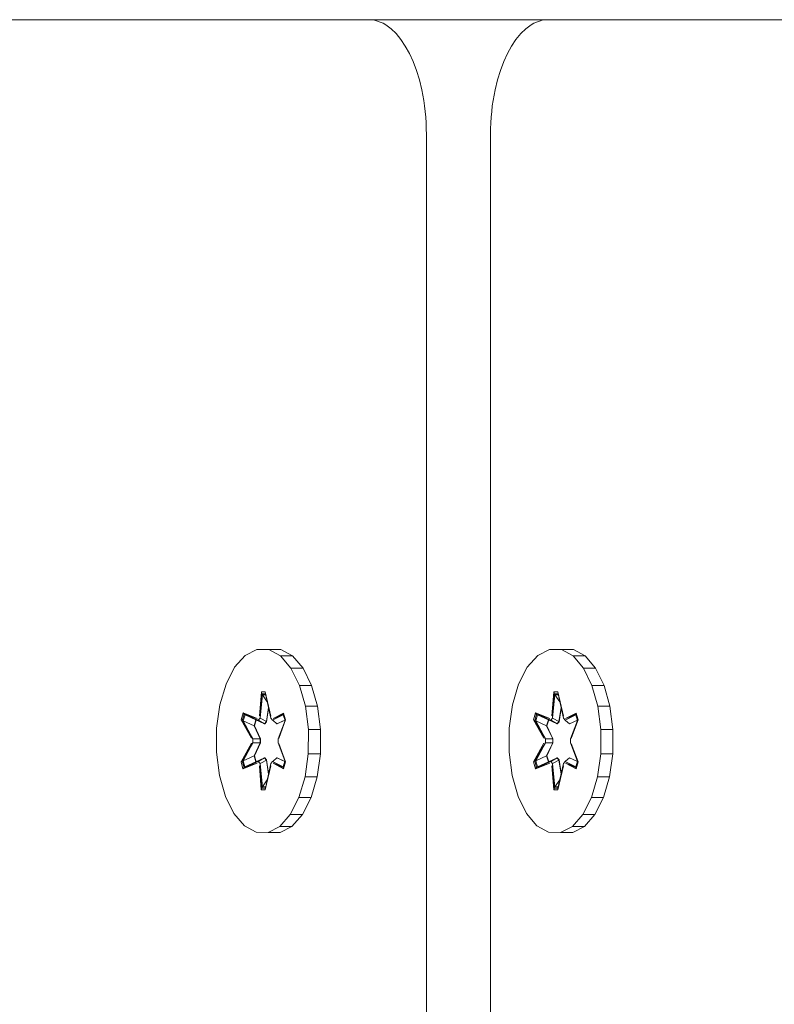
# Model space of a CAD drawing. Units: millimetres. Extents: x 2391 to 578302, y 2507 to 596964.
# Drawn here: x 4926 to 4992, y 5621 to 5707 of the extents above; entities that cross this region are included whole.
import ezdxf

# ---------------------------------------------------------------- set-up
doc = ezdxf.new("R2010")
doc.units = ezdxf.units.MM
doc.layers.add('Контур', color=7, linetype='Continuous', lineweight=15)

msp = doc.modelspace()

# ---------------------------------------------------------------- linework, layer by layer
at = {"layer": 'Контур'}
for p, q in [((4926.213, 5706.595), (4925.512, 5706.595)), ((4926.937, 5706.595), (4926.213, 5706.595)), ((4927.685, 5706.595), (4926.937, 5706.595)), ((4928.452, 5706.595), (4927.685, 5706.595)), ((4929.239, 5706.595), (4928.452, 5706.595)), ((4930.043, 5706.595), (4929.239, 5706.595)), ((4930.862, 5706.595), (4930.043, 5706.595)), ((4932.541, 5706.595), (4930.862, 5706.595)), ((4934.261, 5706.595), (4932.541, 5706.595)), ((4936.008, 5706.595), (4934.261, 5706.595)), ((4937.769, 5706.595), (4936.008, 5706.595)), ((4939.531, 5706.595), (4937.769, 5706.595)), ((4941.278, 5706.595), (4939.531, 5706.595)), ((4942.998, 5706.595), (4941.278, 5706.595)), ((4944.676, 5706.595), (4942.998, 5706.595)), ((4945.496, 5706.595), (4944.676, 5706.595)), ((4946.3, 5706.595), (4945.496, 5706.595)), ((4947.087, 5706.595), (4946.3, 5706.595)), ((4947.854, 5706.595), (4947.087, 5706.595)), ((4948.601, 5706.595), (4947.854, 5706.595)), ((4949.326, 5706.595), (4948.601, 5706.595)), ((4950.027, 5706.595), (4949.326, 5706.595)), ((4950.702, 5706.595), (4950.027, 5706.595)), ((4951.349, 5706.595), (4950.702, 5706.595)), ((4951.967, 5706.595), (4951.349, 5706.595)), ((4952.554, 5706.595), (4951.967, 5706.595)), ((4953.108, 5706.595), (4952.554, 5706.595)), ((4953.628, 5706.595), (4953.108, 5706.595)), ((4954.111, 5706.595), (4953.628, 5706.595)), ((4954.557, 5706.595), (4954.111, 5706.595)), ((4954.963, 5706.595), (4954.557, 5706.595)), ((4955.328, 5706.595), (4954.963, 5706.595)), ((4955.65, 5706.595), (4955.328, 5706.595)), ((4955.927, 5706.595), (4955.65, 5706.595)), ((4956.157, 5706.595), (4955.927, 5706.595)), ((4956.34, 5706.595), (4956.157, 5706.595)), ((4956.412, 5706.595), (4956.34, 5706.595)), ((4956.472, 5706.595), (4956.412, 5706.595)), ((4956.519, 5706.595), (4956.472, 5706.595)), ((4956.553, 5706.595), (4956.519, 5706.595)), ((4956.573, 5706.595), (4956.553, 5706.595)), ((4956.837, 5706.581), (4956.573, 5706.595)), ((4973.875, 5706.595), (4956.573, 5706.595)), ((4957.091, 5706.543), (4956.837, 5706.581)), ((4957.341, 5706.479), (4957.091, 5706.543)), ((4957.587, 5706.391), (4957.341, 5706.479)), ((4957.83, 5706.278), (4957.587, 5706.391)), ((4971.191, 5706.391), (4970.949, 5706.278)), ((4971.437, 5706.479), (4971.191, 5706.391)), ((4971.688, 5706.543), (4971.437, 5706.479)), ((4971.942, 5706.581), (4971.688, 5706.543)), ((4972.199, 5706.595), (4971.942, 5706.581)), ((4972.226, 5706.595), (4972.199, 5706.595)), ((4972.26, 5706.595), (4972.226, 5706.595)), ((4972.307, 5706.595), (4972.26, 5706.595)), ((4972.367, 5706.595), (4972.307, 5706.595)), ((4972.439, 5706.595), (4972.367, 5706.595)), ((4972.621, 5706.595), (4972.439, 5706.595)), ((4972.852, 5706.595), (4972.621, 5706.595)), ((4973.129, 5706.595), (4972.852, 5706.595)), ((4973.45, 5706.595), (4973.129, 5706.595)), ((4973.815, 5706.595), (4973.45, 5706.595)), ((4974.221, 5706.595), (4973.815, 5706.595)), ((4974.667, 5706.595), (4974.221, 5706.595)), ((4975.151, 5706.595), (4974.667, 5706.595)), ((4975.671, 5706.595), (4975.151, 5706.595)), ((4976.225, 5706.595), (4975.671, 5706.595)), ((4976.812, 5706.595), (4976.225, 5706.595)), ((4977.43, 5706.595), (4976.812, 5706.595)), ((4978.077, 5706.595), (4977.43, 5706.595)), ((4978.752, 5706.595), (4978.077, 5706.595)), ((4979.452, 5706.595), (4978.752, 5706.595)), ((4980.177, 5706.595), (4979.452, 5706.595)), ((4980.924, 5706.595), (4980.177, 5706.595)), ((4981.692, 5706.595), (4980.924, 5706.595)), ((4982.479, 5706.595), (4981.692, 5706.595)), ((4983.283, 5706.595), (4982.479, 5706.595)), ((4984.102, 5706.595), (4983.283, 5706.595)), ((4985.781, 5706.595), (4984.102, 5706.595)), ((4987.501, 5706.595), (4985.781, 5706.595)), ((4989.248, 5706.595), (4987.501, 5706.595)), ((4991.009, 5706.595), (4989.248, 5706.595)), ((4992.77, 5706.595), (4991.009, 5706.595)), ((4958.067, 5706.143), (4957.83, 5706.278)), ((4958.528, 5705.806), (4958.067, 5706.143)), ((4958.966, 5705.383), (4958.528, 5705.806)), ((4970.251, 5705.806), (4969.813, 5705.383)), ((4970.711, 5706.143), (4970.251, 5705.806)), ((4970.949, 5706.278), (4970.711, 5706.143)), ((4959.379, 5704.881), (4958.966, 5705.383)), ((4959.766, 5704.304), (4959.379, 5704.881)), ((4969.399, 5704.881), (4969.013, 5704.304)), ((4969.813, 5705.383), (4969.399, 5704.881)), ((4960.122, 5703.657), (4959.766, 5704.304)), ((4969.013, 5704.304), (4968.656, 5703.657)), ((4960.447, 5702.946), (4960.122, 5703.657)), ((4960.736, 5702.176), (4960.447, 5702.946)), ((4968.332, 5702.946), (4968.042, 5702.176)), ((4968.656, 5703.657), (4968.332, 5702.946)), ((4960.988, 5701.351), (4960.736, 5702.176)), ((4968.042, 5702.176), (4967.79, 5701.351)), ((4961.2, 5700.477), (4960.988, 5701.351)), ((4967.79, 5701.351), (4967.578, 5700.477)), ((4961.369, 5699.56), (4961.2, 5700.477)), ((4967.578, 5700.477), (4967.409, 5699.56)), ((4961.437, 5699.086), (4961.369, 5699.56)), ((4967.409, 5699.56), (4967.341, 5699.086)), ((4961.494, 5698.603), (4961.437, 5699.086)), ((4967.341, 5699.086), (4967.285, 5698.603)), ((4961.538, 5698.112), (4961.494, 5698.603)), ((4961.57, 5697.613), (4961.538, 5698.112)), ((4967.241, 5698.112), (4967.209, 5697.613)), ((4967.285, 5698.603), (4967.241, 5698.112)), ((4961.589, 5697.107), (4961.57, 5697.613)), ((4961.596, 5696.595), (4961.589, 5697.107)), ((4967.189, 5697.107), (4967.183, 5696.581)), ((4967.209, 5697.613), (4967.189, 5697.107)), ((4961.596, 5696.474), (4961.596, 5696.595)), ((4961.596, 5696.112), (4961.596, 5696.474)), ((4961.596, 5695.262), (4961.596, 5696.112)), ((4967.183, 5696.581), (4967.183, 5696.474)), ((4967.183, 5696.474), (4967.183, 5696.112)), ((4967.183, 5696.112), (4967.183, 5695.262)), ((4961.596, 5694.984), (4961.596, 5695.262)), ((4967.183, 5695.262), (4967.183, 5694.984)), ((4961.596, 5683.343), (4961.596, 5694.984)), ((4967.183, 5694.984), (4967.183, 5694.68)), ((4967.183, 5694.68), (4967.183, 5662.552)), ((4961.596, 5681.675), (4961.596, 5683.343)), ((4961.596, 5679.914), (4961.596, 5681.675)), ((4961.596, 5665.032), (4961.596, 5679.914)), ((4961.596, 5654.598), (4961.596, 5665.032)), ((4967.183, 5662.552), (4967.183, 5642.826)), ((4961.596, 5651.778), (4961.596, 5654.598)), ((4946.84, 5651.786), (4945.822, 5651.262)), ((4946.84, 5651.786), (4946.896, 5651.786)), ((4947.892, 5651.768), (4946.84, 5651.786)), ((4947.89, 5651.786), (4946.896, 5651.786)), ((4948.941, 5651.768), (4947.89, 5651.786)), ((4947.892, 5651.768), (4947.947, 5651.768)), ((4948.905, 5651.208), (4947.892, 5651.768)), ((4948.941, 5651.768), (4947.947, 5651.768)), ((4949.955, 5651.208), (4948.941, 5651.768)), ((4961.596, 5622.78), (4961.596, 5651.778)), ((4972.307, 5651.786), (4971.289, 5651.262)), ((4972.307, 5651.786), (4972.362, 5651.786)), ((4973.358, 5651.768), (4972.307, 5651.786)), ((4973.357, 5651.786), (4972.362, 5651.786)), ((4974.408, 5651.768), (4973.357, 5651.786)), ((4973.358, 5651.768), (4973.414, 5651.768)), ((4974.372, 5651.208), (4973.358, 5651.768)), ((4974.408, 5651.768), (4973.414, 5651.768)), ((4975.422, 5651.208), (4974.408, 5651.768)), ((4945.822, 5651.262), (4944.907, 5650.23)), ((4948.905, 5651.208), (4948.961, 5651.208)), ((4949.811, 5650.145), (4948.905, 5651.208)), ((4949.955, 5651.208), (4948.961, 5651.208)), ((4950.861, 5650.145), (4949.955, 5651.208)), ((4971.289, 5651.262), (4970.373, 5650.23)), ((4974.372, 5651.208), (4974.427, 5651.208)), ((4975.278, 5650.145), (4974.372, 5651.208)), ((4975.422, 5651.208), (4974.427, 5651.208)), ((4976.328, 5650.145), (4975.422, 5651.208)), ((4944.907, 5650.23), (4944.156, 5648.761)), ((4949.811, 5650.145), (4949.867, 5650.145)), ((4950.548, 5648.65), (4949.811, 5650.145)), ((4950.861, 5650.145), (4949.867, 5650.145)), ((4951.598, 5648.65), (4950.861, 5650.145)), ((4970.373, 5650.23), (4969.623, 5648.761)), ((4975.278, 5650.145), (4975.334, 5650.145)), ((4976.015, 5648.65), (4975.278, 5650.145)), ((4976.328, 5650.145), (4975.334, 5650.145)), ((4977.065, 5648.65), (4976.328, 5650.145)), ((4944.156, 5648.761), (4943.623, 5646.956)), ((4950.548, 5648.65), (4950.604, 5648.65)), ((4951.066, 5646.827), (4950.548, 5648.65)), ((4951.598, 5648.65), (4950.604, 5648.65)), ((4952.116, 5646.827), (4951.598, 5648.65)), ((4969.623, 5648.761), (4969.089, 5646.956)), ((4976.015, 5648.65), (4976.071, 5648.65)), ((4976.533, 5646.827), (4976.015, 5648.65)), ((4977.065, 5648.65), (4976.071, 5648.65)), ((4977.583, 5646.827), (4977.065, 5648.65)), ((4947.061, 5645.985), (4947.231, 5648.08)), ((4947.279, 5647.926), (4947.061, 5645.985)), ((4947.279, 5647.926), (4947.125, 5645.794)), ((4947.125, 5645.794), (4947.324, 5647.836)), ((4947.231, 5648.08), (4947.575, 5648.079)), ((4947.279, 5647.926), (4947.231, 5648.08)), ((4947.279, 5647.926), (4947.592, 5647.925)), ((4947.279, 5647.926), (4947.324, 5647.836)), ((4947.324, 5647.836), (4947.612, 5647.836)), ((4947.746, 5647.225), (4947.324, 5647.836)), ((4947.575, 5648.079), (4948.062, 5645.982)), ((4947.592, 5647.925), (4947.575, 5648.079)), ((4948.06, 5645.794), (4947.592, 5647.925)), ((4947.592, 5647.925), (4948.062, 5645.982)), ((4972.528, 5645.985), (4972.698, 5648.08)), ((4972.745, 5647.926), (4972.528, 5645.985)), ((4972.745, 5647.926), (4972.592, 5645.794)), ((4972.592, 5645.794), (4972.791, 5647.836)), ((4972.698, 5648.08), (4973.041, 5648.079)), ((4972.745, 5647.926), (4972.698, 5648.08)), ((4972.745, 5647.926), (4973.059, 5647.925)), ((4972.745, 5647.926), (4972.791, 5647.836)), ((4972.791, 5647.836), (4973.079, 5647.836)), ((4973.213, 5647.225), (4972.791, 5647.836)), ((4973.041, 5648.079), (4973.529, 5645.982)), ((4973.059, 5647.925), (4973.041, 5648.079)), ((4973.527, 5645.794), (4973.059, 5647.925)), ((4973.059, 5647.925), (4973.529, 5645.982)), ((4943.342, 5644.937), (4943.623, 5646.956)), ((4947.856, 5646.726), (4947.667, 5645.491)), ((4947.869, 5646.665), (4947.688, 5645.483)), ((4951.066, 5646.827), (4951.122, 5646.827)), ((4951.329, 5644.798), (4951.066, 5646.827)), ((4952.116, 5646.827), (4951.122, 5646.827)), ((4952.379, 5644.798), (4952.116, 5646.827)), ((4968.808, 5644.937), (4969.089, 5646.956)), ((4973.322, 5646.726), (4973.134, 5645.491)), ((4973.336, 5646.665), (4973.155, 5645.483)), ((4976.533, 5646.827), (4976.588, 5646.827)), ((4976.796, 5644.798), (4976.533, 5646.827)), ((4977.583, 5646.827), (4976.588, 5646.827)), ((4977.846, 5644.798), (4977.583, 5646.827)), ((4945.465, 5645.657), (4945.637, 5646.249)), ((4946.369, 5644.042), (4945.465, 5645.657)), ((4945.572, 5645.603), (4945.465, 5645.657)), ((4945.572, 5645.603), (4945.729, 5646.145)), ((4945.572, 5645.603), (4946.369, 5644.042)), ((4945.572, 5645.603), (4946.501, 5644)), ((4945.572, 5645.603), (4945.656, 5645.564)), ((4945.637, 5646.249), (4946.871, 5645.768)), ((4945.729, 5646.145), (4945.637, 5646.249)), ((4945.656, 5645.564), (4945.809, 5646.091)), ((4946.605, 5645.132), (4945.656, 5645.564)), ((4946.501, 5644), (4945.656, 5645.564)), ((4946.968, 5645.614), (4945.729, 5646.145)), ((4945.729, 5646.145), (4946.871, 5645.768)), ((4945.729, 5646.145), (4945.809, 5646.091)), ((4946.755, 5645.653), (4945.809, 5646.091)), ((4946.968, 5645.614), (4945.809, 5646.091)), ((4946.605, 5645.132), (4946.755, 5645.653)), ((4946.784, 5645.64), (4946.634, 5645.121)), ((4947.511, 5645.31), (4946.755, 5645.653)), ((4946.968, 5645.614), (4947.125, 5645.794)), ((4946.968, 5645.614), (4947.018, 5645.586)), ((4947.511, 5645.31), (4947.018, 5645.586)), ((4947.125, 5645.794), (4947.174, 5645.766)), ((4947.667, 5645.491), (4947.174, 5645.766)), ((4948.06, 5645.794), (4948.217, 5645.614)), ((4949.141, 5646.142), (4948.217, 5645.614)), ((4948.217, 5645.614), (4949.145, 5646.09)), ((4948.217, 5645.614), (4948.25, 5645.586)), ((4948.583, 5645.31), (4948.25, 5645.586)), ((4949.168, 5646.243), (4948.251, 5645.764)), ((4949.141, 5646.142), (4948.251, 5645.764)), ((4949.28, 5645.626), (4948.583, 5645.31)), ((4949.284, 5645.612), (4948.6, 5645.302)), ((4948.684, 5644), (4949.298, 5645.601)), ((4949.339, 5645.65), (4948.751, 5644.034)), ((4949.298, 5645.601), (4948.751, 5644.034)), ((4949.141, 5646.142), (4949.168, 5646.243)), ((4949.141, 5646.142), (4949.298, 5645.601)), ((4949.141, 5646.142), (4949.145, 5646.09)), ((4949.145, 5646.09), (4949.292, 5645.585)), ((4949.168, 5646.243), (4949.339, 5645.65)), ((4949.298, 5645.601), (4949.339, 5645.65)), ((4970.931, 5645.657), (4971.103, 5646.249)), ((4971.836, 5644.042), (4970.931, 5645.657)), ((4971.039, 5645.603), (4970.931, 5645.657)), ((4971.039, 5645.603), (4971.196, 5646.145)), ((4971.039, 5645.603), (4971.836, 5644.042)), ((4971.039, 5645.603), (4971.968, 5644)), ((4971.039, 5645.603), (4971.123, 5645.564)), ((4971.103, 5646.249), (4972.338, 5645.768)), ((4971.196, 5646.145), (4971.103, 5646.249)), ((4971.123, 5645.564), (4971.276, 5646.091)), ((4972.071, 5645.132), (4971.123, 5645.564)), ((4971.968, 5644), (4971.123, 5645.564)), ((4972.435, 5645.614), (4971.196, 5646.145)), ((4971.196, 5646.145), (4972.338, 5645.768)), ((4971.196, 5646.145), (4971.276, 5646.091)), ((4972.222, 5645.653), (4971.276, 5646.091)), ((4972.435, 5645.614), (4971.276, 5646.091)), ((4972.071, 5645.132), (4972.222, 5645.653)), ((4972.251, 5645.64), (4972.1, 5645.121)), ((4972.977, 5645.31), (4972.222, 5645.653)), ((4972.435, 5645.614), (4972.592, 5645.794)), ((4972.435, 5645.614), (4972.485, 5645.586)), ((4972.977, 5645.31), (4972.485, 5645.586)), ((4972.592, 5645.794), (4972.641, 5645.766)), ((4973.134, 5645.491), (4972.641, 5645.766)), ((4973.527, 5645.794), (4973.683, 5645.614)), ((4974.608, 5646.142), (4973.683, 5645.614)), ((4973.683, 5645.614), (4974.612, 5646.09)), ((4973.683, 5645.614), (4973.717, 5645.586)), ((4974.05, 5645.31), (4973.717, 5645.586)), ((4974.635, 5646.243), (4973.718, 5645.764)), ((4974.608, 5646.142), (4973.718, 5645.764)), ((4974.747, 5645.626), (4974.05, 5645.31)), ((4974.751, 5645.612), (4974.066, 5645.302)), ((4974.151, 5644), (4974.765, 5645.601)), ((4974.806, 5645.65), (4974.218, 5644.034)), ((4974.765, 5645.601), (4974.218, 5644.034)), ((4974.608, 5646.142), (4974.635, 5646.243)), ((4974.608, 5646.142), (4974.765, 5645.601)), ((4974.608, 5646.142), (4974.612, 5646.09)), ((4974.612, 5646.09), (4974.759, 5645.584)), ((4974.635, 5646.243), (4974.806, 5645.65)), ((4974.765, 5645.601), (4974.806, 5645.65)), ((4943.342, 5644.937), (4943.332, 5642.842)), ((4946.605, 5645.132), (4947.131, 5644.001)), ((4946.605, 5645.132), (4946.634, 5645.121)), ((4947.155, 5644.001), (4946.634, 5645.121)), ((4947.511, 5645.31), (4947.667, 5645.491)), ((4947.511, 5645.31), (4947.532, 5645.302)), ((4947.688, 5645.483), (4947.532, 5645.302)), ((4947.688, 5645.483), (4947.667, 5645.491)), ((4948.6, 5645.302), (4948.583, 5645.31)), ((4951.32, 5642.703), (4951.329, 5644.798)), ((4951.329, 5644.798), (4951.385, 5644.798)), ((4952.379, 5644.798), (4951.385, 5644.798)), ((4952.37, 5642.703), (4952.379, 5644.798)), ((4968.808, 5644.937), (4968.799, 5642.842)), ((4972.071, 5645.132), (4972.598, 5644.001)), ((4972.071, 5645.132), (4972.1, 5645.121)), ((4972.621, 5644.001), (4972.1, 5645.121)), ((4972.977, 5645.31), (4973.134, 5645.491)), ((4972.977, 5645.31), (4972.999, 5645.302)), ((4973.155, 5645.483), (4972.999, 5645.302)), ((4973.155, 5645.483), (4973.134, 5645.491)), ((4974.066, 5645.302), (4974.05, 5645.31)), ((4976.787, 5642.703), (4976.796, 5644.798)), ((4976.796, 5644.798), (4976.852, 5644.798)), ((4977.846, 5644.798), (4976.852, 5644.798)), ((4977.837, 5642.703), (4977.846, 5644.798)), ((4946.501, 5643.64), (4946.501, 5644)), ((4946.501, 5644), (4946.558, 5644)), ((4947.131, 5644.001), (4946.558, 5644)), ((4947.131, 5643.64), (4947.131, 5644.001)), ((4947.155, 5644.001), (4947.131, 5644.001)), ((4947.155, 5643.64), (4947.155, 5644.001)), ((4948.684, 5644), (4948.684, 5643.64)), ((4971.968, 5643.64), (4971.968, 5644)), ((4971.968, 5644), (4972.025, 5644)), ((4972.598, 5644.001), (4972.025, 5644)), ((4972.598, 5643.64), (4972.598, 5644.001)), ((4972.621, 5644.001), (4972.598, 5644.001)), ((4972.621, 5643.64), (4972.621, 5644.001)), ((4974.151, 5644), (4974.151, 5643.64)), ((4945.463, 5641.991), (4946.369, 5643.606)), ((4946.501, 5643.64), (4945.572, 5642.04)), ((4945.572, 5642.04), (4946.369, 5643.606)), ((4946.501, 5643.64), (4945.656, 5642.078)), ((4946.501, 5643.64), (4946.558, 5643.64)), ((4947.131, 5643.64), (4946.558, 5643.64)), ((4947.131, 5643.64), (4946.605, 5642.508)), ((4947.155, 5643.64), (4946.634, 5642.52)), ((4947.155, 5643.64), (4947.131, 5643.64)), ((4949.298, 5642.037), (4948.684, 5643.64)), ((4948.75, 5643.599), (4949.337, 5641.983)), ((4949.298, 5642.037), (4948.75, 5643.599)), ((4970.93, 5641.991), (4971.836, 5643.606)), ((4971.968, 5643.64), (4971.039, 5642.04)), ((4971.039, 5642.04), (4971.836, 5643.606)), ((4971.968, 5643.64), (4971.122, 5642.078)), ((4971.968, 5643.64), (4972.025, 5643.64)), ((4972.598, 5643.64), (4972.025, 5643.64)), ((4972.598, 5643.64), (4972.071, 5642.508)), ((4972.621, 5643.64), (4972.1, 5642.52)), ((4972.621, 5643.64), (4972.598, 5643.64)), ((4974.764, 5642.037), (4974.151, 5643.64)), ((4974.217, 5643.599), (4974.804, 5641.983)), ((4974.764, 5642.037), (4974.217, 5643.599)), ((4943.332, 5642.842), (4943.596, 5640.814)), ((4946.605, 5642.508), (4945.656, 5642.078)), ((4946.634, 5642.52), (4946.605, 5642.508)), ((4946.755, 5641.988), (4946.605, 5642.508)), ((4946.634, 5642.52), (4946.784, 5642.001)), ((4946.755, 5641.988), (4947.511, 5642.33)), ((4947.511, 5642.33), (4947.018, 5642.054)), ((4947.667, 5642.15), (4947.174, 5641.874)), ((4947.532, 5642.338), (4947.511, 5642.33)), ((4947.667, 5642.15), (4947.511, 5642.33)), ((4947.532, 5642.338), (4947.688, 5642.158)), ((4947.667, 5642.15), (4947.688, 5642.158)), ((4947.667, 5642.15), (4947.855, 5640.916)), ((4947.688, 5642.158), (4947.869, 5640.977)), ((4948.583, 5642.33), (4948.25, 5642.054)), ((4948.583, 5642.33), (4948.6, 5642.338)), ((4948.583, 5642.33), (4949.28, 5642.014)), ((4948.6, 5642.338), (4949.284, 5642.028)), ((4951.039, 5640.684), (4951.32, 5642.703)), ((4951.32, 5642.703), (4951.376, 5642.703)), ((4952.37, 5642.703), (4951.376, 5642.703)), ((4952.089, 5640.684), (4952.37, 5642.703)), ((4967.183, 5642.826), (4967.183, 5570.314)), ((4968.799, 5642.842), (4969.063, 5640.814)), ((4972.071, 5642.508), (4971.122, 5642.078)), ((4972.1, 5642.52), (4972.071, 5642.508)), ((4972.222, 5641.988), (4972.071, 5642.508)), ((4972.1, 5642.52), (4972.251, 5642.001)), ((4972.222, 5641.988), (4972.977, 5642.33)), ((4972.977, 5642.33), (4972.485, 5642.054)), ((4973.134, 5642.15), (4972.641, 5641.874)), ((4972.999, 5642.338), (4972.977, 5642.33)), ((4973.134, 5642.15), (4972.977, 5642.33)), ((4972.999, 5642.338), (4973.155, 5642.158)), ((4973.134, 5642.15), (4973.155, 5642.158)), ((4973.134, 5642.15), (4973.322, 5640.916)), ((4973.155, 5642.158), (4973.335, 5640.977)), ((4974.05, 5642.33), (4973.717, 5642.054)), ((4974.05, 5642.33), (4974.066, 5642.338)), ((4974.05, 5642.33), (4974.747, 5642.014)), ((4974.066, 5642.338), (4974.751, 5642.028)), ((4976.506, 5640.684), (4976.787, 5642.703)), ((4976.787, 5642.703), (4976.843, 5642.703)), ((4977.837, 5642.703), (4976.843, 5642.703)), ((4977.556, 5640.684), (4977.837, 5642.703)), ((4945.572, 5642.04), (4945.463, 5641.991)), ((4945.634, 5641.398), (4945.463, 5641.991)), ((4945.572, 5642.04), (4945.656, 5642.078)), ((4945.729, 5641.498), (4945.572, 5642.04)), ((4946.868, 5641.877), (4945.634, 5641.398)), ((4945.729, 5641.498), (4945.634, 5641.398)), ((4945.808, 5641.55), (4945.656, 5642.078)), ((4945.729, 5641.498), (4946.968, 5642.027)), ((4945.729, 5641.498), (4946.868, 5641.877)), ((4945.729, 5641.498), (4945.808, 5641.55)), ((4946.968, 5642.027), (4945.808, 5641.55)), ((4946.755, 5641.988), (4945.808, 5641.55)), ((4946.968, 5642.027), (4947.018, 5642.054)), ((4947.125, 5641.847), (4946.968, 5642.027)), ((4947.227, 5639.562), (4947.057, 5641.658)), ((4947.277, 5639.715), (4947.057, 5641.658)), ((4947.125, 5641.847), (4947.174, 5641.874)), ((4947.125, 5641.847), (4947.277, 5639.715)), ((4947.125, 5641.847), (4947.324, 5639.804)), ((4948.059, 5641.655), (4947.571, 5639.561)), ((4947.591, 5639.715), (4948.06, 5641.847)), ((4947.591, 5639.715), (4948.059, 5641.655)), ((4948.217, 5642.027), (4948.06, 5641.847)), ((4948.217, 5642.027), (4948.25, 5642.054)), ((4948.217, 5642.027), (4949.141, 5641.496)), ((4948.217, 5642.027), (4949.145, 5641.549)), ((4949.165, 5641.391), (4948.248, 5641.872)), ((4949.141, 5641.496), (4948.248, 5641.872)), ((4949.298, 5642.037), (4949.141, 5641.496)), ((4949.141, 5641.496), (4949.145, 5641.549)), ((4949.141, 5641.496), (4949.165, 5641.391)), ((4949.291, 5642.054), (4949.145, 5641.549)), ((4949.337, 5641.983), (4949.165, 5641.391)), ((4949.298, 5642.037), (4949.337, 5641.983)), ((4971.039, 5642.04), (4970.93, 5641.991)), ((4971.101, 5641.398), (4970.93, 5641.991)), ((4971.039, 5642.04), (4971.122, 5642.078)), ((4971.195, 5641.498), (4971.039, 5642.04)), ((4972.335, 5641.877), (4971.101, 5641.398)), ((4971.195, 5641.498), (4971.101, 5641.398)), ((4971.275, 5641.55), (4971.122, 5642.078)), ((4971.195, 5641.498), (4972.435, 5642.027)), ((4971.195, 5641.498), (4972.335, 5641.877)), ((4971.195, 5641.498), (4971.275, 5641.55)), ((4972.435, 5642.027), (4971.275, 5641.55)), ((4972.222, 5641.988), (4971.275, 5641.55)), ((4972.435, 5642.027), (4972.485, 5642.054)), ((4972.592, 5641.847), (4972.435, 5642.027)), ((4972.694, 5639.562), (4972.524, 5641.658)), ((4972.744, 5639.715), (4972.524, 5641.658)), ((4972.592, 5641.847), (4972.641, 5641.874)), ((4972.592, 5641.847), (4972.744, 5639.715)), ((4972.592, 5641.847), (4972.791, 5639.804)), ((4973.526, 5641.655), (4973.037, 5639.561)), ((4973.058, 5639.715), (4973.527, 5641.847)), ((4973.058, 5639.715), (4973.526, 5641.655)), ((4973.683, 5642.027), (4973.527, 5641.847)), ((4973.683, 5642.027), (4973.717, 5642.054)), ((4973.683, 5642.027), (4974.607, 5641.496)), ((4973.683, 5642.027), (4974.612, 5641.549)), ((4974.632, 5641.391), (4973.715, 5641.872)), ((4974.607, 5641.496), (4973.715, 5641.872)), ((4974.764, 5642.037), (4974.607, 5641.496)), ((4974.607, 5641.496), (4974.612, 5641.549)), ((4974.607, 5641.496), (4974.632, 5641.391)), ((4974.758, 5642.054), (4974.612, 5641.549)), ((4974.804, 5641.983), (4974.632, 5641.391)), ((4974.764, 5642.037), (4974.804, 5641.983)), ((4943.596, 5640.814), (4944.114, 5638.99)), ((4947.745, 5640.414), (4947.324, 5639.804)), ((4950.505, 5638.879), (4951.039, 5640.684)), ((4951.039, 5640.684), (4951.095, 5640.684)), ((4952.089, 5640.684), (4951.095, 5640.684)), ((4951.555, 5638.879), (4952.089, 5640.684)), ((4969.063, 5640.814), (4969.58, 5638.99)), ((4973.212, 5640.414), (4972.791, 5639.804)), ((4975.972, 5638.879), (4976.506, 5640.684)), ((4976.506, 5640.684), (4976.562, 5640.684)), ((4977.556, 5640.684), (4976.562, 5640.684)), ((4977.022, 5638.879), (4977.556, 5640.684)), ((4947.277, 5639.715), (4947.227, 5639.562)), ((4947.571, 5639.561), (4947.227, 5639.562)), ((4947.277, 5639.715), (4947.324, 5639.804)), ((4947.591, 5639.715), (4947.277, 5639.715)), ((4947.611, 5639.804), (4947.324, 5639.804)), ((4947.591, 5639.715), (4947.571, 5639.561)), ((4972.744, 5639.715), (4972.694, 5639.562)), ((4973.037, 5639.561), (4972.694, 5639.562)), ((4972.744, 5639.715), (4972.791, 5639.804)), ((4973.058, 5639.715), (4972.744, 5639.715)), ((4973.078, 5639.804), (4972.791, 5639.804)), ((4973.058, 5639.715), (4973.037, 5639.561)), ((4944.114, 5638.99), (4944.851, 5637.496)), ((4949.755, 5637.41), (4950.505, 5638.879)), ((4950.505, 5638.879), (4950.561, 5638.879)), ((4951.555, 5638.879), (4950.561, 5638.879)), ((4950.805, 5637.41), (4951.555, 5638.879)), ((4969.58, 5638.99), (4970.317, 5637.496)), ((4975.222, 5637.41), (4975.972, 5638.879)), ((4975.972, 5638.879), (4976.028, 5638.879)), ((4977.022, 5638.879), (4976.028, 5638.879)), ((4976.272, 5637.41), (4977.022, 5638.879)), ((4944.851, 5637.496), (4945.757, 5636.432)), ((4948.84, 5636.379), (4949.755, 5637.41)), ((4949.755, 5637.41), (4949.811, 5637.41)), ((4950.805, 5637.41), (4949.811, 5637.41)), ((4949.89, 5636.379), (4950.805, 5637.41)), ((4970.317, 5637.496), (4971.224, 5636.432)), ((4974.307, 5636.379), (4975.222, 5637.41)), ((4975.222, 5637.41), (4975.278, 5637.41)), ((4976.272, 5637.41), (4975.278, 5637.41)), ((4975.357, 5636.379), (4976.272, 5637.41)), ((4945.757, 5636.432), (4946.77, 5635.872)), ((4947.822, 5635.854), (4948.84, 5636.379)), ((4948.84, 5636.379), (4948.896, 5636.379)), ((4948.872, 5635.854), (4949.89, 5636.379)), ((4949.89, 5636.379), (4948.896, 5636.379)), ((4971.224, 5636.432), (4972.237, 5635.872)), ((4973.289, 5635.854), (4974.307, 5636.379)), ((4974.307, 5636.379), (4974.362, 5636.379)), ((4974.338, 5635.854), (4975.357, 5636.379)), ((4975.357, 5636.379), (4974.362, 5636.379)), ((4946.77, 5635.872), (4947.822, 5635.854)), ((4947.822, 5635.854), (4947.878, 5635.854)), ((4948.872, 5635.854), (4947.878, 5635.854)), ((4972.237, 5635.872), (4973.289, 5635.854)), ((4973.289, 5635.854), (4973.344, 5635.854)), ((4974.338, 5635.854), (4973.344, 5635.854)), ((4961.596, 5619.172), (4961.596, 5622.78))]:
    msp.add_line(p, q, dxfattribs=at)

doc.saveas('drawing.dxf')
